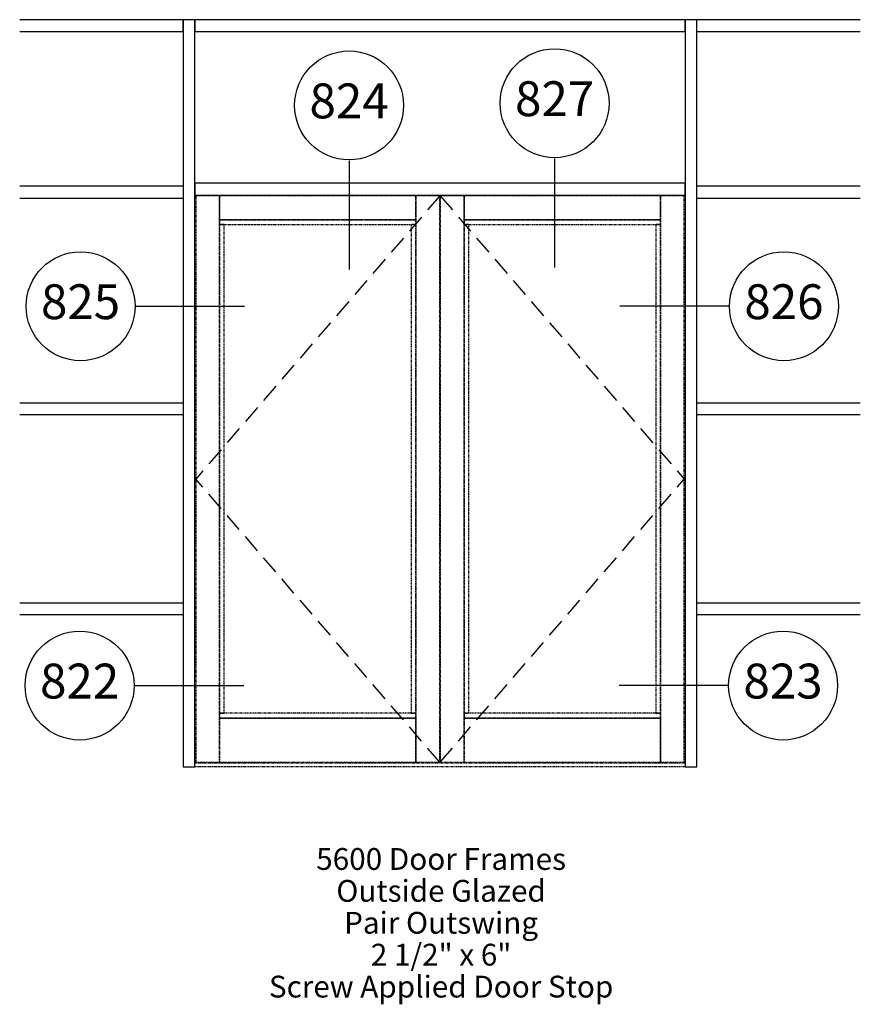
# Paper-space layout 'Elevation' of a CAD drawing. Units: inches. Extents: x -23 to 118, y -36 to 129.
import ezdxf
from ezdxf.enums import TextEntityAlignment as Align

# ---------------------------------------------------------------- set-up
doc = ezdxf.new("R2010")
doc.units = ezdxf.units.IN
doc.header["$LTSCALE"] = 0.5
doc.header["$MEASUREMENT"] = 0
doc.linetypes.add('HIDDEN', pattern=[0.375, 0.25, -0.125])
doc.linetypes.add('PHANTOM2', pattern=[1.25, 0.625, -0.125, 0.125, -0.125, 0.125, -0.125])
doc.layers.add('EFCO_0', color=7, linetype='Continuous')
doc.layers.add('EFCO_SD TEXT', color=7, linetype='Continuous')
doc.styles.add('ROMANS', font='ROMANS.SHX')
doc.styles.add('SIMPLEX', font='simplex.shx')

# ---------------------------------------------------------------- blocks, each defined once
blk = doc.blocks.new('sysdecp')
at = {"layer": 'EFCO_SD TEXT', "color": 1, "style": 'SIMPLEX'}
for tag, p in [('SYSTEM', (-0.0153, 0.0095)), ('GLZOPTIONS', (-0.0153, -0.1369)), ('CONFIG', (-0.0153, -0.2834)), ('SWING', (-0.0153, -0.4298)), ('HARDWARE1', (-0.0153, -0.5763)), ('HARDWARE2', (-0.0153, -0.7227)), ('DECP', (-0.0153, -0.8692)), ('DECP', (-0.0153, -1.0156))]:
    blk.add_attdef(tag, text='', height=0.1, dxfattribs=at).set_placement(p, align=Align.CENTER)
blk = doc.blocks.new('EdlBln')
at = {"layer": 'EFCO_SD TEXT', "color": 3}
blk.add_circle((0, 0), 0.25, dxfattribs=at)
at = {"layer": 'EFCO_SD TEXT', "style": 'ROMANS'}
blk.add_attdef('Detail', text='', height=0.16, dxfattribs=at).set_placement((0, 0), align=Align.MIDDLE)

psp = doc.layouts.new('Elevation')

# ---------------------------------------------------------------- linework, layer by layer
at = {"layer": 'EFCO_0', "color": 1, "linetype": 'Continuous'}
for p, q in [((4, 128.93), (-23.43, 128.93)), ((117.72, 128.93), (90.29, 128.93)), ((-23.43, 126.93), (4, 126.93)), ((90.29, 126.93), (117.72, 126.93)), ((4, 101), (-23.43, 101)), ((117.72, 101), (90.29, 101)), ((-23.43, 99), (4, 99)), ((90.29, 99), (117.72, 99)), ((-23.43, 64.61), (4, 64.61)), ((90.29, 64.61), (117.72, 64.61)), ((4, 62.61), (-23.43, 62.61)), ((117.72, 62.61), (90.29, 62.61)), ((-23.43, 31.02), (4, 31.02)), ((90.29, 31.02), (117.72, 31.02)), ((4, 29.02), (-23.43, 29.02)), ((117.72, 29.02), (90.29, 29.02))]:
    psp.add_line(p, q, dxfattribs=at)
at = {"layer": 'EFCO_0', "color": 3, "linetype": 'Continuous'}
for p, q in [((4, 126.93), (4, 128.93)), ((4, 52.82), (4, 50.82)), ((4, 5.5), (4, 3.5))]:
    psp.add_line(p, q, dxfattribs=at)
at = {"layer": 'EFCO_0', "color": 1, "linetype": 'HIDDEN', "ltscale": 25}
for p, q in [((47.11, 99.36), (6.14, 51.82)), ((47.18, 99.36), (88.14, 51.82)), ((47.11, 4.29), (6.14, 51.82)), ((47.18, 4.29), (88.14, 51.82))]:
    psp.add_line(p, q, dxfattribs=at)
at = {"layer": 'EFCO_0', "color": 1, "linetype": 'PHANTOM2'}
for p, q in [((88.29, 4.14), (6, 4.14)), ((88.29, 3.5), (6, 3.5))]:
    psp.add_line(p, q, dxfattribs=at)
at = {"layer": 'EFCO_0', "color": 3, "linetype": 'Continuous'}
for points in [[(6, 3.5), (6, 128.93), (4, 128.93), (4, 3.5), (6, 3.5)], [(88.29, 126.93), (88.29, 128.93), (6, 128.93), (6, 126.93), (88.29, 126.93)], [(90.29, 3.5), (90.29, 128.93), (88.29, 128.93), (88.29, 3.5), (90.29, 3.5)], [(88.29, 99.5), (88.29, 101.5), (6, 101.5), (6, 99.5), (88.29, 99.5)]]:
    psp.add_lwpolyline(points, dxfattribs=at)
at = {"layer": 'EFCO_0', "color": 1, "linetype": 'PHANTOM2'}
for points in [[(10.14, 4.29), (10.14, 99.36), (6.14, 99.36), (6.14, 4.29), (10.14, 4.29)], [(43.11, 95.36), (43.11, 99.36), (10.14, 99.36), (10.14, 95.36), (43.11, 95.36)], [(47.11, 4.29), (47.11, 99.36), (43.11, 99.36), (43.11, 4.29), (47.11, 4.29)], [(51.18, 4.29), (51.18, 99.36), (47.18, 99.36), (47.18, 4.29), (51.18, 4.29)], [(84.14, 95.36), (84.14, 99.36), (51.18, 99.36), (51.18, 95.36), (84.14, 95.36)], [(88.14, 4.29), (88.14, 99.36), (84.14, 99.36), (84.14, 4.29), (88.14, 4.29)], [(43.11, 94.57), (43.11, 95.36), (10.14, 95.36), (10.14, 94.57), (43.11, 94.57)], [(10.93, 12.5), (10.93, 94.57), (10.14, 94.57), (10.14, 12.5), (10.93, 12.5)], [(43.11, 12.5), (43.11, 94.57), (42.32, 94.57), (42.32, 12.5), (43.11, 12.5)], [(84.14, 94.57), (84.14, 95.36), (51.18, 95.36), (51.18, 94.57), (84.14, 94.57)], [(51.97, 12.5), (51.97, 94.57), (51.18, 94.57), (51.18, 12.5), (51.97, 12.5)], [(84.14, 12.5), (84.14, 94.57), (83.36, 94.57), (83.36, 12.5), (84.14, 12.5)], [(43.11, 11.71), (43.11, 12.5), (10.14, 12.5), (10.14, 11.71), (43.11, 11.71)], [(43.11, 4.29), (43.11, 11.71), (10.14, 11.71), (10.14, 4.29), (43.11, 4.29)], [(84.14, 11.71), (84.14, 12.5), (51.18, 12.5), (51.18, 11.71), (84.14, 11.71)], [(84.14, 4.29), (84.14, 11.71), (51.18, 11.71), (51.18, 4.29), (84.14, 4.29)]]:
    psp.add_lwpolyline(points, dxfattribs=at)
at = {"layer": 'EFCO_SD TEXT', "color": 3, "linetype": 'Continuous'}
for p, q in [((31.88, 105.26), (31.88, 86.99)), ((66.39, 105.63), (66.39, 87.36)), ((-3.94, 80.83), (14.33, 80.83)), ((95.61, 80.83), (77.34, 80.83)), ((-4.08, 17.15), (14.19, 17.15)), ((95.47, 17.15), (77.2, 17.15))]:
    psp.add_line(p, q, dxfattribs=at)

# ---------------------------------------------------------------- block references
at = {"layer": 'EFCO_SD TEXT'}
ref = psp.add_blockref('EdlBln', (66.39, 114.91), dxfattribs=dict(at, xscale=36.5722120658138, yscale=36.5722120658138, zscale=36.5722120658138))
ref.add_attrib('Detail', '827', dxfattribs={"color": 1, "height": 5.852, "style": 'ROMANS'}).set_placement((66.39, 114.91), align=Align.MIDDLE)
ref = psp.add_blockref('EdlBln', (31.88, 114.54), dxfattribs=dict(at, xscale=36.5722120658138, yscale=36.5722120658138, zscale=36.5722120658138))
ref.add_attrib('Detail', '824', dxfattribs={"color": 1, "height": 5.852, "style": 'ROMANS'}).set_placement((31.88, 114.54), align=Align.MIDDLE)
ref = psp.add_blockref('EdlBln', (-13.21, 80.83), dxfattribs=dict(at, xscale=36.5722120658138, yscale=36.5722120658138, zscale=36.5722120658138))
ref.add_attrib('Detail', '825', dxfattribs={"color": 1, "height": 5.852, "style": 'ROMANS'}).set_placement((-13.21, 80.83), align=Align.MIDDLE)
ref = psp.add_blockref('EdlBln', (104.89, 80.83), dxfattribs=dict(at, xscale=36.5722120658138, yscale=36.5722120658138, zscale=36.5722120658138))
ref.add_attrib('Detail', '826', dxfattribs={"color": 1, "height": 5.852, "style": 'ROMANS'}).set_placement((104.89, 80.83), align=Align.MIDDLE)
ref = psp.add_blockref('EdlBln', (-13.36, 17.15), dxfattribs=dict(at, xscale=36.5722120658138, yscale=36.5722120658138, zscale=36.5722120658138))
ref.add_attrib('Detail', '822', dxfattribs={"color": 1, "height": 5.852, "style": 'ROMANS'}).set_placement((-13.36, 17.15), align=Align.MIDDLE)
ref = psp.add_blockref('EdlBln', (104.74, 17.15), dxfattribs=dict(at, xscale=36.5722120658138, yscale=36.5722120658138, zscale=36.5722120658138))
ref.add_attrib('Detail', '823', dxfattribs={"color": 1, "height": 5.852, "style": 'ROMANS'}).set_placement((104.74, 17.15), align=Align.MIDDLE)
at = {"layer": 'EFCO_SD TEXT', "xscale": 36.5722120658138, "yscale": 36.5722120658138, "zscale": 36.5722120658138}
psp.add_blockref('sysdecp', (47.89, -14.13), dxfattribs=at).add_auto_attribs({'SYSTEM': '5600 Door Frames', 'GLZOPTIONS': 'Outside Glazed', 'CONFIG': 'Pair Outswing', 'SWING': '2 1/2" x 6"', 'HARDWARE1': 'Screw Applied Door Stop'})

doc.saveas('drawing.dxf')
